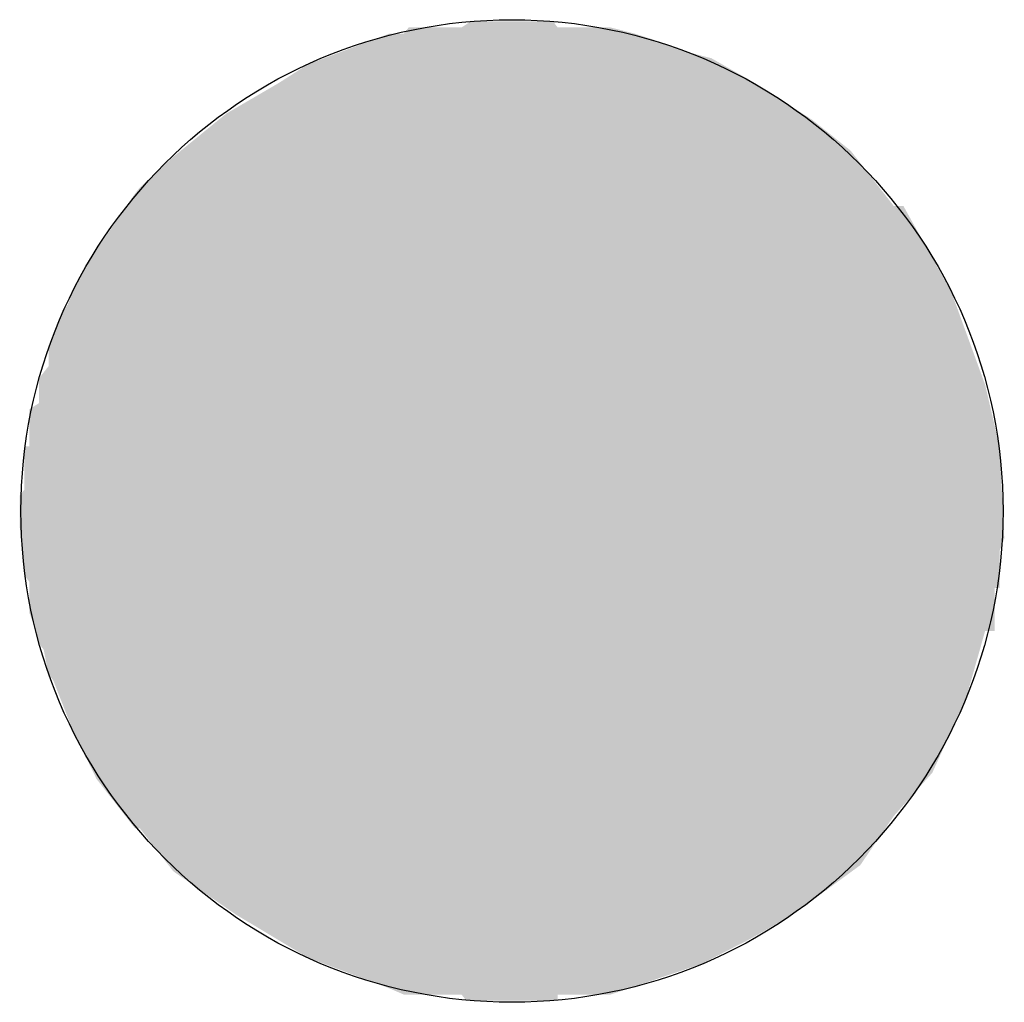
# Model space of a CAD drawing. Extents: x 9.75 to 9.85, y 2.95 to 3.05.
import ezdxf

# ---------------------------------------------------------------- set-up
doc = ezdxf.new("R2010")
doc.units = 0
doc.header["$LTSCALE"] = 0.5
doc.layers.add('1', color=7, linetype='CONTINUOUS')

# ---------------------------------------------------------------- blocks, each defined once
blk = doc.blocks.new('PNTPURPL-G1')
at = {"layer": '1', "color": 6}
blk.add_circle((9.8, 3), 0.05, dxfattribs=at)
for points in [[(9.804646, 3.049216), (9.795843, 3.049843), (9.794866, 3.049216)], [(9.804646, 3.049216), (9.804157, 3.049843), (9.795843, 3.049843)], [(9.794866, 3.049216), (9.789486, 3.049216), (9.788997, 3.048589)], [(9.804646, 3.049216), (9.794866, 3.049216), (9.788997, 3.048589)], [(9.815894, 3.047335), (9.804646, 3.049216), (9.788997, 3.048589)], [(9.81247, 3.048589), (9.810025, 3.049216), (9.804646, 3.049216)], [(9.814427, 3.047962), (9.81247, 3.048589), (9.804646, 3.049216)], [(9.815894, 3.047335), (9.814427, 3.047962), (9.804646, 3.049216)], [(9.788997, 3.048589), (9.770902, 3.040439), (9.75623, 3.024138)], [(9.788997, 3.048589), (9.75623, 3.024138), (9.762099, 2.967712)], [(9.762099, 2.967712), (9.844748, 3.022257), (9.788997, 3.048589)], [(9.788997, 3.048589), (9.776281, 3.043574), (9.770902, 3.040439)], [(9.788997, 3.048589), (9.779216, 3.045455), (9.776281, 3.043574)], [(9.788997, 3.048589), (9.78753, 3.048589), (9.779216, 3.045455)], [(9.844748, 3.022257), (9.815894, 3.047335), (9.788997, 3.048589)], [(9.825675, 3.042947), (9.81785, 3.046709), (9.815894, 3.047335)], [(9.830565, 3.039812), (9.825675, 3.042947), (9.815894, 3.047335)], [(9.844748, 3.022257), (9.830565, 3.039812), (9.815894, 3.047335)], [(9.824697, 3.043574), (9.820295, 3.046082), (9.81785, 3.046709)], [(9.825675, 3.042947), (9.824697, 3.043574), (9.81785, 3.046709)], [(9.770902, 3.040439), (9.757698, 3.026646), (9.75623, 3.024138)], [(9.770902, 3.040439), (9.758186, 3.027273), (9.757698, 3.026646)], [(9.770902, 3.040439), (9.76161, 3.032289), (9.758186, 3.027273)], [(9.770902, 3.040439), (9.762099, 3.032915), (9.76161, 3.032289)], [(9.770902, 3.040439), (9.765522, 3.03605), (9.762099, 3.032915)], [(9.835456, 3.035423), (9.834477, 3.036677), (9.830565, 3.039812)], [(9.83888, 3.031034), (9.835456, 3.035423), (9.830565, 3.039812)], [(9.844748, 3.022257), (9.83888, 3.031034), (9.830565, 3.039812)], [(9.844748, 3.022257), (9.839857, 3.031034), (9.83888, 3.031034)], [(9.75623, 3.024138), (9.755253, 3.022257), (9.750362, 3.002194)], [(9.75623, 3.024138), (9.750362, 3.002194), (9.762099, 2.967712)], [(9.755253, 3.022257), (9.754764, 3.021003), (9.750362, 3.002194)], [(9.762099, 2.967712), (9.819318, 2.953918), (9.844748, 3.022257)], [(9.819318, 2.953918), (9.846215, 2.980878), (9.844748, 3.022257)], [(9.849638, 3.006583), (9.848171, 3.012853), (9.844748, 3.022257)], [(9.846215, 2.980878), (9.849638, 3.006583), (9.844748, 3.022257)], [(9.754764, 3.021003), (9.754274, 3.020376), (9.750362, 3.002194)], [(9.754274, 3.020376), (9.753785, 3.019122), (9.750362, 3.002194)], [(9.753785, 3.019122), (9.752808, 3.014734), (9.750362, 3.002194)], [(9.753785, 3.019122), (9.752808, 3.016614), (9.752808, 3.014734)], [(9.752808, 3.014734), (9.751829, 3.010972), (9.750362, 3.002194)], [(9.752808, 3.014734), (9.751829, 3.01348), (9.751829, 3.010972)], [(9.751829, 3.010972), (9.750851, 3.006583), (9.750362, 3.002194)], [(9.751829, 3.010972), (9.750851, 3.010345), (9.750851, 3.006583)], [(9.750851, 3.006583), (9.750362, 3.006583), (9.750362, 3.002194)], [(9.846215, 2.980878), (9.849638, 2.995925), (9.849638, 3.006583)], [(9.849638, 2.995925), (9.850127, 2.997179), (9.849638, 3.006583)], [(9.750362, 3.002194), (9.749873, 3.001567), (9.749873, 2.998433)], [(9.750362, 3.002194), (9.749873, 2.998433), (9.750851, 2.99279)], [(9.750362, 3.002194), (9.750851, 2.99279), (9.752318, 2.985893)], [(9.750362, 3.002194), (9.752318, 2.985893), (9.752808, 2.983386)], [(9.750362, 3.002194), (9.752808, 2.983386), (9.753296, 2.982759)], [(9.750362, 3.002194), (9.753296, 2.982759), (9.762099, 2.967712)], [(9.749873, 2.998433), (9.750362, 2.993417), (9.750851, 2.99279)], [(9.846215, 2.980878), (9.848171, 2.987774), (9.849638, 2.995925)], [(9.848171, 2.987774), (9.849149, 2.992163), (9.849638, 2.995925)], [(9.849149, 2.992163), (9.849638, 2.992163), (9.849638, 2.995925)], [(9.750851, 2.99279), (9.750851, 2.989655), (9.75134, 2.988401)], [(9.750851, 2.99279), (9.75134, 2.988401), (9.751829, 2.986521)], [(9.750851, 2.99279), (9.751829, 2.986521), (9.752318, 2.985893)], [(9.848171, 2.987774), (9.849149, 2.987774), (9.849149, 2.992163)], [(9.753296, 2.982759), (9.755253, 2.977743), (9.757698, 2.972727)], [(9.753296, 2.982759), (9.757698, 2.972727), (9.762099, 2.967712)], [(9.819318, 2.953918), (9.83888, 2.968966), (9.846215, 2.980878)], [(9.83888, 2.968966), (9.842792, 2.973354), (9.846215, 2.980878)], [(9.757698, 2.972727), (9.76161, 2.967712), (9.762099, 2.967712)], [(9.819318, 2.953918), (9.828609, 2.958934), (9.83888, 2.968966)], [(9.828609, 2.958934), (9.835456, 2.96395), (9.83888, 2.968966)], [(9.762099, 2.967712), (9.765034, 2.96395), (9.77188, 2.958934)], [(9.762099, 2.967712), (9.77188, 2.958934), (9.779216, 2.954545)], [(9.762099, 2.967712), (9.779216, 2.954545), (9.794866, 2.950784)], [(9.762099, 2.967712), (9.794866, 2.950784), (9.819318, 2.953918)], [(9.765034, 2.96395), (9.765522, 2.963323), (9.77188, 2.958934)], [(9.819318, 2.953918), (9.824208, 2.956426), (9.828609, 2.958934)], [(9.779216, 2.954545), (9.78753, 2.951411), (9.794866, 2.950784)], [(9.794866, 2.950784), (9.804646, 2.950784), (9.819318, 2.953918)], [(9.804646, 2.950784), (9.810025, 2.950784), (9.819318, 2.953918)], [(9.78753, 2.951411), (9.788997, 2.950784), (9.794866, 2.950784)], [(9.794866, 2.950784), (9.795354, 2.950157), (9.804646, 2.950784)], [(9.795354, 2.950157), (9.804646, 2.950157), (9.804646, 2.950784)]]:
    blk.add_solid(points, dxfattribs=at)

msp = doc.modelspace()

# ---------------------------------------------------------------- block references
at = {"layer": '1'}
msp.add_blockref('PNTPURPL-G1', (0, 0), dxfattribs=at)

doc.saveas('drawing.dxf')
